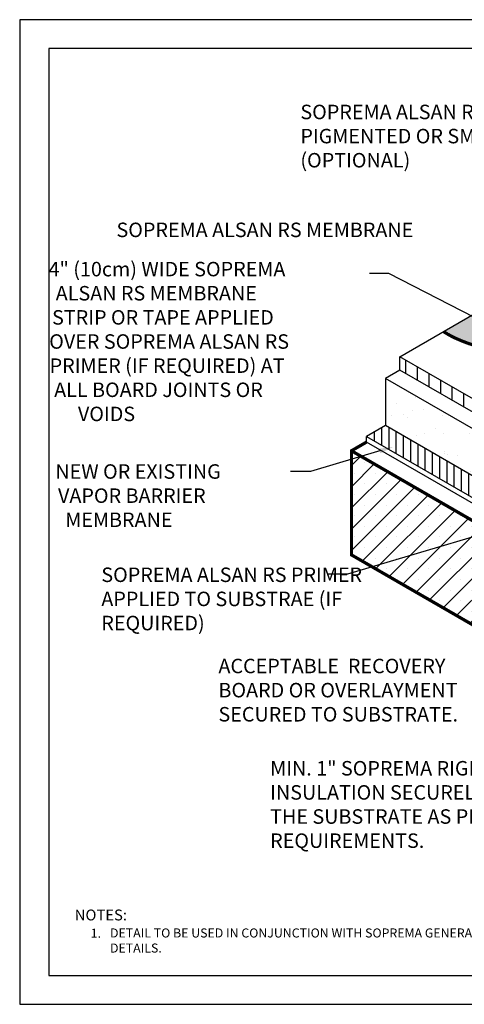
# Model space of a CAD drawing. Extents: x 0 to 11, y 0 to 8.5.
# Drawn here: x 0 to 3.8, y 0 to 8.5 of the extents above; entities that cross this region are included whole.
import ezdxf

# ---------------------------------------------------------------- set-up
doc = ezdxf.new("R2010")
doc.units = 0
doc.header["$LTSCALE"] = 0.5
doc.header["$MEASUREMENT"] = 0
for name, color, linetype in [('BORDER', 245, 'CONTINUOUS'), ('BORDERTXT', 42, 'CONTINUOUS'), ('DIM', 1, 'CONTINUOUS'), ('GRAY', 8, 'CONTINUOUS'), ('HATCH', 200, 'CONTINUOUS'), ('NOTES', 40, 'CONTINUOUS'), ('OBJECT1', 120, 'CONTINUOUS'), ('TEXT', 30, 'CONTINUOUS')]:
    doc.layers.add(name, color=color, linetype=linetype)
doc.styles.add('ROMANS', font='romans.shx', dxfattribs={"height": 0.0938})

# ---------------------------------------------------------------- blocks, each defined once
blk = doc.blocks.new('BORDER')
at = {"layer": 'BORDER', "color": 247}
for p, q in [((0.25, 8.25), (-10.75, 8.25)), ((-10.75, 8.25), (-10.75, -0.25)), ((-10.75, -0.25), (0.25, -0.25))]:
    blk.add_line(p, q, dxfattribs=at)
at = {"layer": 'BORDER'}
for p, q in [((0, 8), (-10.5, 8)), ((-10.5, 8), (-10.5, 0)), ((-10.5, 0), (0, 0))]:
    blk.add_line(p, q, dxfattribs=at)
at = {"layer": 'BORDERTXT', "style": 'ROMANS'}
for tag, p in [('DATE', (-0.0294, 7.4507)), ('NAME', (-0.0294, 6.0544))]:
    blk.add_attdef(tag, p, '', height=0.0625, rotation=90, dxfattribs=at)

msp = doc.modelspace()

# ---------------------------------------------------------------- hatches: boundary and pattern name
at = {"layer": 'DIM'}
h = msp.add_hatch(dxfattribs=at)
h.set_pattern_fill('AR-SAND', color=256, scale=0.17, style=0)
h.set_pattern_definition([(37.5, (0.0147, 0.27894), (-0.010709, 0.32756), [0, -0.2584, 0, -0.289, 0, -0.27625]), (7.5, (0.0147, 0.27894), (0.300862, 0.479765), [0, -0.1394, 0, -0.2329, 0, -0.08925]), (327.5, (-0.1944, 0.27894), (0.529404, 0.000962), [0, -0.085, 0, -0.306, 0, -0.3995]), (317.5, (-0.1944, 0.27894), (0.511042, 0.149205), [0, -0.0425, 0, -0.2006, 0, -0.2295])])
h.paths.add_polyline_path([(6.7038, 3.355), (6.7038, 2.9364), (10.2502, 4.9979), (10.2502, 5.4025)])
h.paths.add_polyline_path([(5.7571, 3.9016), (5.4224, 3.6812), (6.7038, 2.9364), (6.7038, 3.355)])
h.paths.add_polyline_path([(5.4224, 3.6812), (5.7571, 3.9016), (4.9743, 4.3535), (4.5065, 4.2137)])
h.paths.add_polyline_path([(4.9743, 4.3535), (3.1574, 5.4025), (3.1574, 4.9979), (4.5065, 4.2137)])
h = msp.add_hatch(dxfattribs=at)
h.set_pattern_fill('ANSI31', color=256, scale=0.5, angle=45)
h.paths.add_polyline_path([(3.1574, 4.9979), (2.9917, 4.9022), (4.2941, 4.1502), (4.5065, 4.2137)])
h.paths.add_polyline_path([(4.5065, 4.2137), (4.2941, 4.1502), (5.2748, 3.584), (5.4224, 3.6812)])
h.paths.add_polyline_path([(5.4224, 3.6812), (5.2748, 3.584), (6.7038, 2.759), (10.4159, 4.9022), (10.2502, 4.9979), (6.7038, 2.9364)])
at = {"layer": 'GRAY'}
h = msp.add_hatch(dxfattribs=at)
h.set_pattern_fill('SACNCR', color=256, scale=1.384095, style=0)
h.set_pattern_definition([(45, (-0.41519, -1.56274), (-0.0917534, 0.0917534), []), (45, (-0.32343, -1.56274), (-0.0917534, 0.0917534), [0, -0.1297589])])
h.paths.add_polyline_path([(6.7038, 1.6624), (6.7038, 2.561), (2.863, 4.7785), (2.863, 3.8798)])
at = {"layer": 'HATCH'}
h = msp.add_hatch(dxfattribs=at)
h.set_pattern_fill('AR-RSHKE', color=8, scale=0.0062, style=0)
h.set_pattern_definition([(0, (-8.26659, -4.178), (0.1581, 0.0744), [0.0372, -0.031, 0.0434, -0.0186, 0.0558, -0.0248]), (0, (-8.22939, -4.1749), (0.1581, 0.0744), [0.031, -0.1178, 0.0248, -0.0372]), (0, (-8.15499, -4.18265), (0.1581, 0.0744), [0.0186, -0.1922]), (90, (-8.26659, -4.178003), (-0.0527, 0.0744), [0.0713, -0.2263]), (90, (-8.22939, -4.178003), (-0.0527, 0.0744), [0.06975, -0.22785]), (90, (-8.19839, -4.178003), (-0.0527, 0.0744), [0.0651, -0.2325]), (90, (-8.15499, -4.182653), (-0.0527, 0.0744), [0.0713, -0.2263]), (90, (-8.13639, -4.182653), (-0.0527, 0.0744), [0.0713, -0.2263]), (90, (-8.08059, -4.178003), (-0.0527, 0.0744), [0.0682, -0.2294])])
h.paths.add_polyline_path([(8.4534, 5.1044, 0.038712), (8.5484, 5.1448, 0.005103), (8.6918, 5.2211, -0.009076), (8.7727, 5.2634), (8.9574, 5.3557), (9.2477, 5.5007, 0.148284), (9.3093, 5.559, -0.122851), (9.3797, 5.6325, -0.051794), (9.4281, 5.6565, 0.026499), (9.5248, 5.6984, 0.083992), (9.7085, 5.8323), (9.0117, 6.2346), (6.7038, 4.9022), (6.3696, 5.0951), (5.8604, 4.8011), (5.5981, 4.9526), (5.4327, 4.8571, -0.001545), (5.4611, 4.8416, -0.147412), (5.5276, 4.7741, 0.115522), (5.6062, 4.6835, 0.080906), (5.7392, 4.6168, -0.063947), (5.9097, 4.5385, -0.049937), (6.0299, 4.4455, 0.068034), (6.1208, 4.3803, 0.089136), (6.1967, 4.3561, -0.062886), (6.3055, 4.3276, -0.137573), (6.442, 4.2226, 0.150815), (6.5694, 4.1298, 0.057702), (6.6598, 4.1101, 0.128798), (6.7013, 4.1167, 0.10321), (6.7472, 4.1493, -0.101897), (6.7937, 4.1826, -0.026073), (6.9262, 4.2334, 0.023959), (7.0707, 4.288, 0.005625), (7.1636, 4.3296, 0.006566), (7.2423, 4.3671, 0.079423), (7.378, 4.4634, -0.068621), (7.5325, 4.578, -0.051883), (7.6092, 4.6102, 0.04881), (7.6908, 4.6439, 0.122614), (7.7734, 4.7182, -0.111091), (7.8624, 4.8021, -0.129308), (7.9779, 4.835, 0.122765), (8.0999, 4.868, 0.098181), (8.2194, 4.9696, -0.11579), (8.3241, 5.0525, -0.028684)])
h.paths.add_polyline_path([(4.8146, 5.1712, 0.003438), (4.9248, 5.1159, -0.002468), (5.0785, 5.0393, -0.002391), (5.3517, 4.8998, -0.004375), (5.4327, 4.8571), (5.5981, 4.9526), (5.3281, 5.1085), (5.8373, 5.4024), (4.3959, 6.2346), (3.6836, 5.8233), (3.6569, 5.8079, 0.00534), (3.6938, 5.7855, 0.026132), (3.7591, 5.7511, 0.034067), (3.9323, 5.6853, -0.044973), (4.0626, 5.6325, -0.117341), (4.1694, 5.5409, 0.104002), (4.2869, 5.4348, 0.127222), (4.4511, 5.3885, -0.136678), (4.6035, 5.3425, -0.068623), (4.7224, 5.242, 0.092164)])
h = msp.add_hatch(dxfattribs=at)
h.set_pattern_fill('LINE', color=256, scale=0.8, angle=90, style=0)
h.set_pattern_definition([(90, (-8.26659, -4.178), (-0.1, 6e-18), [])])
h.paths.add_polyline_path([(4.9924, 4.4859), (6.7038, 3.4978), (6.7038, 3.6148), (4.9924, 4.6029)])
h.paths.add_polyline_path([(3.2811, 5.4739), (4.9924, 4.4859), (4.9924, 4.6029), (3.2811, 5.5909)])

# ---------------------------------------------------------------- linework, layer by layer
at = {"layer": 'DIM'}
for p, q in [((3.1846, 6.3077), (3.018, 6.3077)), ((5.4401, 5.1492), (3.1846, 6.3077)), ((3.1178, 4.78), (2.5105, 4.5985)), ((2.5105, 4.5985), (2.3359, 4.5985)), ((5.9154, 4.6348), (2.8302, 3.7126)), ((2.8302, 3.7126), (2.6555, 3.7126))]:
    msp.add_line(p, q, dxfattribs=at)
msp.add_solid([(3.099, 4.7966), (3.1109, 4.7566), (3.2247, 4.8124)], dxfattribs=at)
at = {"layer": 'OBJECT1'}
for p, q in [((3.2811, 5.5909), (4.3959, 6.2346)), ((6.7038, 3.6148), (3.2811, 5.5909)), ((3.2811, 5.4739), (3.2811, 5.5909)), ((3.2811, 5.4739), (3.1574, 5.4025)), ((6.7038, 3.4978), (3.2811, 5.4739)), ((6.7038, 3.355), (3.1574, 5.4025)), ((3.1574, 5.4025), (3.1574, 4.9979)), ((3.1574, 4.9979), (2.9917, 4.9022)), ((6.7038, 2.9364), (3.1574, 4.9979)), ((2.9917, 4.9022), (6.7038, 2.759)), ((6.7038, 2.7096), (2.9917, 4.8528))]:
    msp.add_line(p, q, dxfattribs=at)
at = {"layer": 'OBJECT1', "const_width": 0.0277}
msp.add_lwpolyline([(3.9323, 5.6853, -0.034067), (3.7591, 5.7511, -0.026132), (3.6938, 5.7855, -0.00534), (3.6569, 5.8079)], format="xyb", dxfattribs=at)
for points in [[(10.4159, 4.8528), (10.5446, 4.7785), (10.5446, 3.8798), (6.7038, 1.6624), (2.863, 3.8798), (2.863, 4.7785), (2.9917, 4.8528)], [(6.7038, 2.561), (2.863, 4.7785)]]:
    msp.add_lwpolyline(points, dxfattribs=at)
at = {"layer": 'OBJECT1'}
msp.add_lwpolyline([(2.9917, 4.8528), (2.9917, 4.9022)], dxfattribs=at)

# ---------------------------------------------------------------- block references
at = {"layer": 'BORDERTXT'}
msp.add_blockref('BORDER', (10.75, 0.25), dxfattribs=at)

# ---------------------------------------------------------------- texts
at = {"layer": 'NOTES', "style": 'ROMANS'}
for s, height, p in [('NOTES:', 0.09375, (0.4748, 0.7243)), ('1.', 0.0781, (0.6127, 0.5748))]:
    msp.add_text(s, height=height, dxfattribs=at).set_placement(p)
at = {"layer": 'NOTES', "insert": (0.7794, 0.6549), "char_height": 0.0781, "width": 6.44991, "attachment_point": 1, "style": 'ROMANS'}
msp.add_mtext('DETAIL TO BE USED IN CONJUNCTION WITH SOPREMA GENERAL REQUIREMENTS, APPLICATION METHODS AND APPROVED DETAILS.', dxfattribs=at)
at = {"layer": 'TEXT', "char_height": 0.125, "attachment_point": 1, "style": 'ROMANS'}
for s, insert, width in [('SOPREMA ALSAN RS FINISH TOP COAT PIGMENTED OR SMOOTH FINISH (OPTIONAL)', (2.4222, 7.766), 3.039913), ('SOPREMA ALSAN RS MEMBRANE', (0.8352, 6.7481), 3.154195), ('\\pi0.098772;4" (10cm) WIDE SOPREMA \\P\\pi0.59282;ALSAN RS MEMBRANE \\P\\pi0.34282;STRIP OR TAPE APPLIED \\P\\pi0.14639;OVER SOPREMA ALSAN RS \\P\\pi0.17615;PRIMER (IF REQUIRED) AT \\P\\pi0.48568;ALL BOARD JOINTS OR \\P\\pi2.1285;VOIDS', (0.2365, 6.4094), 2.634486), ('\\pi0.35584;NEW OR EXISTING \\P\\pi0.54036;VAPOR BARRIER \\P\\pi1.0404;MEMBRANE', (0.2633, 4.662), 2.004648), ('SOPREMA ALSAN RS PRIMER APPLIED TO SUBSTRAE (IF REQUIRED)', (0.7045, 3.7706), 2.468501), ('ACCEPTABLE  RECOVERY BOARD OR OVERLAYMENT SECURED TO SUBSTRATE.', (1.7151, 2.983), 2.468501), ('MIN. 1" SOPREMA RIGID BOARD INSULATION SECURELY ATTACHED TO THE SUBSTRATE AS PER SOPREMA REQUIREMENTS.', (2.1614, 2.1002), 3.298642)]:
    msp.add_mtext(s, dxfattribs=dict(at, insert=insert, width=width))

doc.saveas('drawing.dxf')
